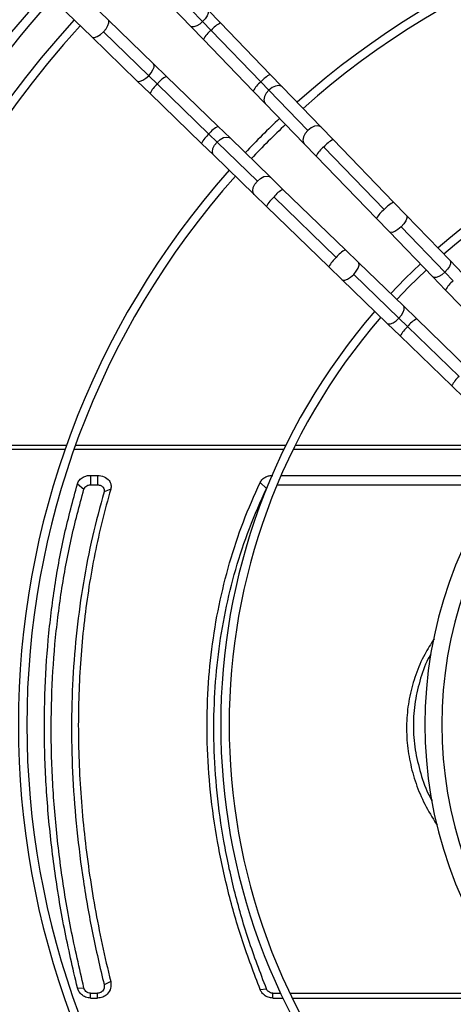
# Model space of a CAD drawing. Units: millimetres. Extents: x 5 to 414, y 3 to 291.
# Drawn here: x 152 to 158, y 244 to 256 of the extents above; entities that cross this region are included whole.
import ezdxf

# ---------------------------------------------------------------- set-up
doc = ezdxf.new("R2010")
doc.units = ezdxf.units.MM

msp = doc.modelspace()

# ---------------------------------------------------------------- linework, layer by layer
at = {"color": 7, "linetype": 'Continuous', "lineweight": 25}
for p, q in [((154.658, 255.91), (154.141, 256.444)), ((153.543, 255.931), (153.146, 256.315)), ((154.001, 256.388), (154.518, 255.854)), ((152.951, 256.114), (153.349, 255.729)), ((154.868, 255.895), (154.719, 256.049)), ((154.077, 255.414), (153.543, 255.931)), ((154.518, 255.854), (154.667, 255.7)), ((154.658, 255.91), (154.758, 255.807)), ((155.456, 255.287), (154.868, 255.895)), ((153.349, 255.729), (153.883, 255.213)), ((153.487, 255.79), (154.021, 255.273)), ((155.346, 255.2), (154.758, 255.807)), ((154.667, 255.7), (155.255, 255.092)), ((154.231, 255.264), (154.077, 255.414)), ((154.021, 255.273), (154.124, 255.174)), ((154.839, 254.676), (154.231, 255.264)), ((155.598, 255.141), (155.456, 255.287)), ((153.883, 255.213), (154.037, 255.063)), ((154.124, 255.174), (154.732, 254.585)), ((155.346, 255.2), (155.44, 255.102)), ((154.037, 255.063), (154.644, 254.475)), ((155.255, 255.092), (155.396, 254.946)), ((155.9, 254.627), (155.44, 255.102)), ((156.058, 254.666), (155.598, 255.141)), ((155.396, 254.946), (155.856, 254.471)), ((154.732, 254.585), (154.829, 254.491)), ((154.985, 254.535), (154.839, 254.676)), ((156.199, 254.52), (156.058, 254.666)), ((154.644, 254.475), (154.79, 254.334)), ((154.829, 254.491), (155.304, 254.031)), ((155.46, 254.075), (154.985, 254.535)), ((155.856, 254.471), (155.998, 254.325)), ((156.912, 253.783), (156.199, 254.52)), ((154.79, 254.334), (155.266, 253.874)), ((156.802, 253.696), (156.089, 254.432)), ((155.998, 254.325), (156.711, 253.588)), ((155.606, 253.933), (155.46, 254.075)), ((155.266, 253.874), (155.412, 253.732)), ((156.343, 253.22), (155.606, 253.933)), ((155.499, 253.843), (156.236, 253.129)), ((157.061, 253.629), (156.912, 253.783)), ((155.412, 253.732), (156.148, 253.019)), ((156.711, 253.588), (156.86, 253.434)), ((157.578, 253.095), (157.061, 253.629)), ((156.86, 253.434), (157.377, 252.9)), ((157.518, 252.956), (157.001, 253.49)), ((156.497, 253.071), (156.343, 253.22)), ((157.031, 252.554), (156.497, 253.071)), ((157.727, 252.941), (157.578, 253.095)), ((156.148, 253.019), (156.303, 252.87)), ((157.518, 252.956), (157.617, 252.853)), ((156.303, 252.87), (156.836, 252.353)), ((156.441, 252.93), (156.975, 252.414)), ((157.377, 252.9), (157.526, 252.746)), ((157.526, 252.746), (158.114, 252.138)), ((157.185, 252.405), (157.031, 252.554)), ((156.975, 252.414), (157.078, 252.314)), ((157.793, 251.817), (157.185, 252.405)), ((156.836, 252.353), (156.991, 252.204)), ((157.078, 252.314), (157.685, 251.726)), ((156.991, 252.204), (157.598, 251.616)), ((157.598, 251.616), (157.744, 251.474)), ((153.034, 250.867), (150.596, 250.867)), ((150.6, 250.915), (153.051, 250.915)), ((155.616, 250.867), (153.14, 250.867)), ((153.158, 250.915), (155.64, 250.915)), ((157.837, 250.867), (155.728, 250.867)), ((155.752, 250.915), (157.821, 250.915)), ((153.335, 250.561), (153.417, 250.561)), ((153.335, 250.561), (153.335, 250.449)), ((153.417, 250.561), (153.417, 250.449)), ((155.585, 250.561), (158.23, 250.561)), ((153.18, 250.46), (153.257, 250.399)), ((153.335, 250.449), (153.417, 250.449)), ((153.573, 250.397), (153.495, 250.367)), ((155.337, 250.477), (155.412, 250.407)), ((155.538, 250.449), (158.151, 250.449)), ((157.417, 246.449), (157.428, 246.435)), ((153.573, 244.593), (153.495, 244.554)), ((153.18, 244.519), (153.257, 244.517)), ((155.337, 244.498), (155.412, 244.506)), ((153.335, 244.456), (153.417, 244.456)), ((153.335, 244.398), (153.335, 244.456)), ((153.335, 244.398), (153.417, 244.398)), ((153.417, 244.398), (153.417, 244.456)), ((155.486, 244.456), (155.577, 244.456)), ((155.486, 244.398), (155.486, 244.456)), ((155.486, 244.398), (155.605, 244.398)), ((155.688, 244.456), (158.324, 244.456)), ((155.716, 244.398), (158.324, 244.398))]:
    msp.add_line(p, q, dxfattribs=at)
at = {"color": 8, "linetype": 'Continuous', "lineweight": 25, "flags": 128}
for points in [[(154.719, 256.049), (154.725, 256.036), (154.724, 256.01), (154.711, 255.979), (154.689, 255.944), (154.658, 255.91)], [(153.487, 255.79), (153.518, 255.827), (153.54, 255.864), (153.551, 255.897), (153.549, 255.922), (153.543, 255.931)], [(154.658, 255.91), (154.623, 255.881), (154.588, 255.859), (154.556, 255.847), (154.53, 255.847), (154.518, 255.854)], [(153.349, 255.729), (153.357, 255.724), (153.382, 255.723), (153.415, 255.735), (153.452, 255.758), (153.487, 255.79)], [(154.021, 255.273), (154.051, 255.308), (154.072, 255.343), (154.084, 255.375), (154.084, 255.401), (154.077, 255.414)], [(153.883, 255.213), (153.896, 255.206), (153.921, 255.207), (153.953, 255.22), (153.987, 255.243), (154.021, 255.273)], [(155.598, 255.141), (155.586, 255.15), (155.556, 255.157), (155.518, 255.151), (155.478, 255.132), (155.44, 255.102)], [(155.44, 255.102), (155.409, 255.065), (155.389, 255.026), (155.381, 254.989), (155.388, 254.958), (155.396, 254.946)], [(156.058, 254.666), (156.046, 254.674), (156.016, 254.682), (155.978, 254.676), (155.938, 254.657), (155.9, 254.627)], [(155.9, 254.627), (155.869, 254.59), (155.849, 254.551), (155.841, 254.513), (155.848, 254.483), (155.856, 254.471)], [(154.79, 254.334), (154.782, 254.345), (154.774, 254.376), (154.78, 254.413), (154.799, 254.453), (154.829, 254.491)], [(154.829, 254.491), (154.866, 254.522), (154.905, 254.543), (154.943, 254.55), (154.973, 254.543), (154.985, 254.535)], [(155.266, 253.874), (155.257, 253.885), (155.249, 253.916), (155.255, 253.953), (155.274, 253.993), (155.304, 254.031)], [(155.304, 254.031), (155.341, 254.062), (155.381, 254.083), (155.418, 254.09), (155.449, 254.083), (155.46, 254.075)], [(157.061, 253.629), (157.067, 253.62), (157.068, 253.595), (157.056, 253.562), (157.033, 253.526), (157.001, 253.49)], [(157.001, 253.49), (156.964, 253.459), (156.927, 253.437), (156.894, 253.426), (156.869, 253.428), (156.86, 253.434)], [(156.441, 252.93), (156.472, 252.967), (156.494, 253.004), (156.505, 253.038), (156.503, 253.063), (156.497, 253.071)], [(157.578, 253.095), (157.585, 253.082), (157.584, 253.056), (157.571, 253.025), (157.548, 252.99), (157.518, 252.956)], [(157.518, 252.956), (157.483, 252.927), (157.447, 252.905), (157.415, 252.893), (157.39, 252.893), (157.377, 252.9)], [(156.303, 252.87), (156.311, 252.864), (156.336, 252.863), (156.369, 252.875), (156.405, 252.898), (156.441, 252.93)], [(156.975, 252.414), (157.004, 252.448), (157.026, 252.484), (157.038, 252.516), (157.038, 252.541), (157.031, 252.554)], [(156.836, 252.353), (156.85, 252.346), (156.875, 252.348), (156.907, 252.36), (156.941, 252.383), (156.975, 252.414)]]:
    msp.add_lwpolyline(points, dxfattribs=at)
at = {"color": 7, "linetype": 'Continuous', "lineweight": 25, "flags": 128}
for points in [[(157.228, 253.054), (157.05, 252.881), (156.877, 252.703)], [(157.298, 252.982), (157.092, 252.782), (156.949, 252.634)]]:
    msp.add_lwpolyline(points, dxfattribs=at)
at = {"color": 7, "linetype": 'Continuous', "lineweight": 25}
for radius in [14.04, 13.912]:
    msp.add_circle((162.311, 247.701), radius, dxfattribs=at)
for centre, radius, start, end in [((162.311, 247.621), 9.828, 90, 131.6947), ((162.311, 247.621), 9.728, 90, 131.6702), ((162.311, 247.701), 13.06, 137.9695, 180), ((162.311, 247.621), 13.04, 137.72, 180), ((162.311, 247.621), 12.84, 137.7479, 222.2521), ((162.311, 247.701), 12.68, 138.0307, 180), ((162.311, 247.621), 12.375, 137.8162, 222.1838), ((162.311, 247.621), 12.275, 137.8316, 222.1684), ((162.311, 247.621), 7.44, 90, 130.9316), ((162.311, 247.621), 7.34, 90, 130.8888), ((162.311, 247.621), 9.828, 133.3277, 136.6723), ((162.311, 247.621), 9.728, 133.3201, 136.6799), ((162.311, 247.621), 9.828, 138.3053, 221.6947), ((162.311, 247.621), 9.728, 138.3298, 221.6702), ((162.311, 247.621), 7.44, 139.0684, 220.9316), ((162.311, 247.621), 7.34, 139.1112, 220.8888), ((162.311, 247.621), 5.03, 140.514, 219.4251), ((162.311, 247.621), 4.83, 140.7677, 219.1633), ((162.311, 247.621), 13.04, 180, 222.28), ((162.311, 247.701), 12.68, 180, 222.489)]:
    msp.add_arc(centre, radius, start, end, dxfattribs=at)
at = {"color": 8, "linetype": 'Continuous', "lineweight": 25}
for centre, radius, start, end in [((155.026, 255.581), 0.351, 116.7961, 139.9016), ((154.932, 255.568), 0.296, 126.0404, 153.5424), ((154.363, 255), 0.296, 116.4576, 143.9596), ((155.626, 254.959), 0.37, 117.3799, 139.3178), ((154.35, 254.905), 0.351, 130.0984, 153.2039), ((155.536, 254.946), 0.317, 126.9687, 152.614), ((154.973, 254.305), 0.37, 130.6822, 152.6201), ((154.985, 254.395), 0.317, 117.386, 143.0313), ((156.357, 254.206), 0.351, 116.7961, 139.9016), ((156.263, 254.193), 0.296, 126.0404, 153.5424), ((155.738, 253.668), 0.296, 116.4576, 143.9596), ((155.725, 253.574), 0.351, 130.0984, 153.2039), ((157.071, 253.469), 0.351, 116.7961, 139.9016), ((156.976, 253.456), 0.296, 126.0404, 153.5424), ((156.475, 252.955), 0.296, 116.4576, 143.9596), ((156.462, 252.861), 0.351, 130.0984, 153.2039), ((157.791, 252.614), 0.296, 126.0404, 153.5424), ((157.317, 252.14), 0.296, 116.4576, 143.9596), ((157.304, 252.045), 0.351, 130.0984, 153.2039), ((157.926, 251.446), 0.37, 130.6822, 152.6201)]:
    msp.add_arc(centre, radius, start, end, dxfattribs=at)
at = {"color": 7, "linetype": 'Continuous', "lineweight": 25}
for points, knots in [([(153.18, 250.46), (153.186, 250.476), (153.2, 250.507), (153.242, 250.539), (153.288, 250.558), (153.32, 250.56), (153.335, 250.561)], [0, 0, 0, 0, 0.283745, 0.564216, 0.782502, 1, 1, 1, 1]), ([(153.417, 250.561), (153.444, 250.558), (153.499, 250.551), (153.554, 250.505), (153.581, 250.45), (153.576, 250.415), (153.573, 250.397)], [0, 0, 0, 0, 0.276037, 0.555122, 0.777036, 1, 1, 1, 1]), ([(155.337, 250.477), (155.345, 250.491), (155.361, 250.517), (155.401, 250.543), (155.444, 250.559), (155.472, 250.56), (155.486, 250.561)], [0, 0, 0, 0, 0.282121, 0.562678, 0.781464, 1, 1, 1, 1]), ([(153.18, 244.519), (153.126, 244.753), (153.018, 245.22), (152.904, 245.92), (152.826, 246.614), (152.788, 247.301), (152.79, 247.972), (152.83, 248.625), (152.908, 249.257), (153.021, 249.872), (153.127, 250.264), (153.18, 250.46)], [0, 0, 0, 0, 0.112009, 0.223995, 0.335997, 0.447992, 0.560007, 0.670002, 0.780004, 0.88999, 1, 1, 1, 1]), ([(153.257, 244.517), (153.203, 244.751), (153.096, 245.218), (152.982, 245.913), (152.906, 246.599), (152.868, 247.273), (152.87, 247.931), (152.909, 248.573), (152.986, 249.198), (153.098, 249.81), (153.204, 250.202), (153.257, 250.399)], [0, 0, 0, 0, 0.113537, 0.225917, 0.33746, 0.448513, 0.559408, 0.668497, 0.778079, 0.888479, 1, 1, 1, 1]), ([(153.573, 250.397), (153.538, 250.273), (153.469, 250.024), (153.384, 249.64), (153.314, 249.25), (153.259, 248.851), (153.22, 248.445), (153.196, 248.033), (153.188, 247.615), (153.196, 247.192), (153.22, 246.764), (153.259, 246.334), (153.314, 245.901), (153.384, 245.467), (153.469, 245.03), (153.538, 244.739), (153.573, 244.593)], [0, 0, 0, 0, 0.071764, 0.14318, 0.214327, 0.285667, 0.357208, 0.428625, 0.499999, 0.571372, 0.642789, 0.714331, 0.785672, 0.856818, 0.928235, 1, 1, 1, 1]), ([(153.257, 250.399), (153.261, 250.406), (153.268, 250.422), (153.289, 250.439), (153.312, 250.448), (153.328, 250.449), (153.335, 250.449)], [0, 0, 0, 0, 0.280471, 0.572815, 0.787876, 1, 1, 1, 1]), ([(153.417, 250.449), (153.431, 250.448), (153.458, 250.444), (153.486, 250.421), (153.499, 250.394), (153.497, 250.376), (153.495, 250.367)], [0, 0, 0, 0, 0.274579, 0.551293, 0.772704, 1, 1, 1, 1]), ([(155.337, 244.498), (155.264, 244.69), (155.119, 245.073), (154.953, 245.657), (154.827, 246.243), (154.744, 246.828), (154.706, 247.409), (154.712, 247.972), (154.76, 248.512), (154.846, 249.03), (154.971, 249.531), (155.131, 250.017), (155.268, 250.324), (155.337, 250.477)], [0, 0, 0, 0, 0.093363, 0.186729, 0.280061, 0.373371, 0.466675, 0.559969, 0.647947, 0.735927, 0.823937, 0.911971, 1, 1, 1, 1]), ([(155.412, 244.506), (155.338, 244.7), (155.192, 245.085), (155.026, 245.667), (154.902, 246.245), (154.823, 246.817), (154.786, 247.382), (154.792, 247.927), (154.838, 248.453), (154.921, 248.96), (155.044, 249.456), (155.203, 249.942), (155.342, 250.252), (155.412, 250.407)], [0, 0, 0, 0, 0.095839, 0.190182, 0.283309, 0.375554, 0.467291, 0.558874, 0.645464, 0.732576, 0.820527, 0.909592, 1, 1, 1, 1]), ([(153.495, 250.367), (153.447, 250.192), (153.352, 249.843), (153.246, 249.298), (153.168, 248.739), (153.121, 248.166), (153.105, 247.582), (153.121, 246.987), (153.168, 246.385), (153.246, 245.778), (153.352, 245.167), (153.447, 244.759), (153.495, 244.554)], [0, 0, 0, 0, 0.100372, 0.200119, 0.299992, 0.400071, 0.499999, 0.599929, 0.700007, 0.799881, 0.899628, 1, 1, 1, 1]), ([(157.39, 248.632), (157.351, 248.572), (157.265, 248.439), (157.169, 248.212), (157.098, 247.961), (157.063, 247.702), (157.064, 247.441), (157.101, 247.181), (157.172, 246.928), (157.274, 246.68), (157.369, 246.526), (157.417, 246.449)], [0, 0, 0, 0, 0.092685, 0.20738, 0.321719, 0.435841, 0.549963, 0.662062, 0.774372, 0.887033, 1, 1, 1, 1]), ([(157.351, 248.453), (157.347, 248.446), (157.293, 248.357), (157.227, 248.17), (157.159, 247.896), (157.138, 247.612), (157.16, 247.326), (157.228, 247.046), (157.298, 246.843), (157.357, 246.741), (157.367, 246.725)], [0, 0, 0, 0, 0.014361, 0.173976, 0.333297, 0.492568, 0.651686, 0.810477, 0.969649, 1, 1, 1, 1]), ([(153.573, 244.593), (153.575, 244.566), (153.58, 244.512), (153.539, 244.446), (153.481, 244.406), (153.439, 244.401), (153.417, 244.398)], [0, 0, 0, 0, 0.2825768, 0.5631785, 0.782381, 1, 1, 1, 1]), ([(153.335, 244.398), (153.315, 244.401), (153.275, 244.405), (153.228, 244.436), (153.195, 244.475), (153.185, 244.504), (153.18, 244.519)], [0, 0, 0, 0, 0.2763371, 0.555123, 0.7762288, 1, 1, 1, 1]), ([(153.335, 244.456), (153.326, 244.457), (153.305, 244.459), (153.282, 244.475), (153.265, 244.495), (153.26, 244.509), (153.257, 244.517)], [0, 0, 0, 0, 0.2698561, 0.5584755, 0.7794456, 1, 1, 1, 1]), ([(153.495, 244.554), (153.496, 244.546), (153.499, 244.529), (153.492, 244.503), (153.476, 244.479), (153.45, 244.46), (153.428, 244.457), (153.417, 244.456)], [0, 0, 0, 0, 0.176884, 0.366173, 0.557504, 0.778202, 1, 1, 1, 1]), ([(155.486, 244.398), (155.468, 244.4), (155.432, 244.404), (155.388, 244.429), (155.355, 244.461), (155.343, 244.486), (155.337, 244.498)], [0, 0, 0, 0, 0.277797, 0.556455, 0.777982, 1, 1, 1, 1]), ([(155.486, 244.456), (155.477, 244.457), (155.458, 244.459), (155.436, 244.472), (155.42, 244.488), (155.414, 244.5), (155.412, 244.506)], [0, 0, 0, 0, 0.288837, 0.57414, 0.790191, 1, 1, 1, 1])]:
    msp.add_open_spline(points, degree=3, knots=knots, dxfattribs=at)

doc.saveas('drawing.dxf')
